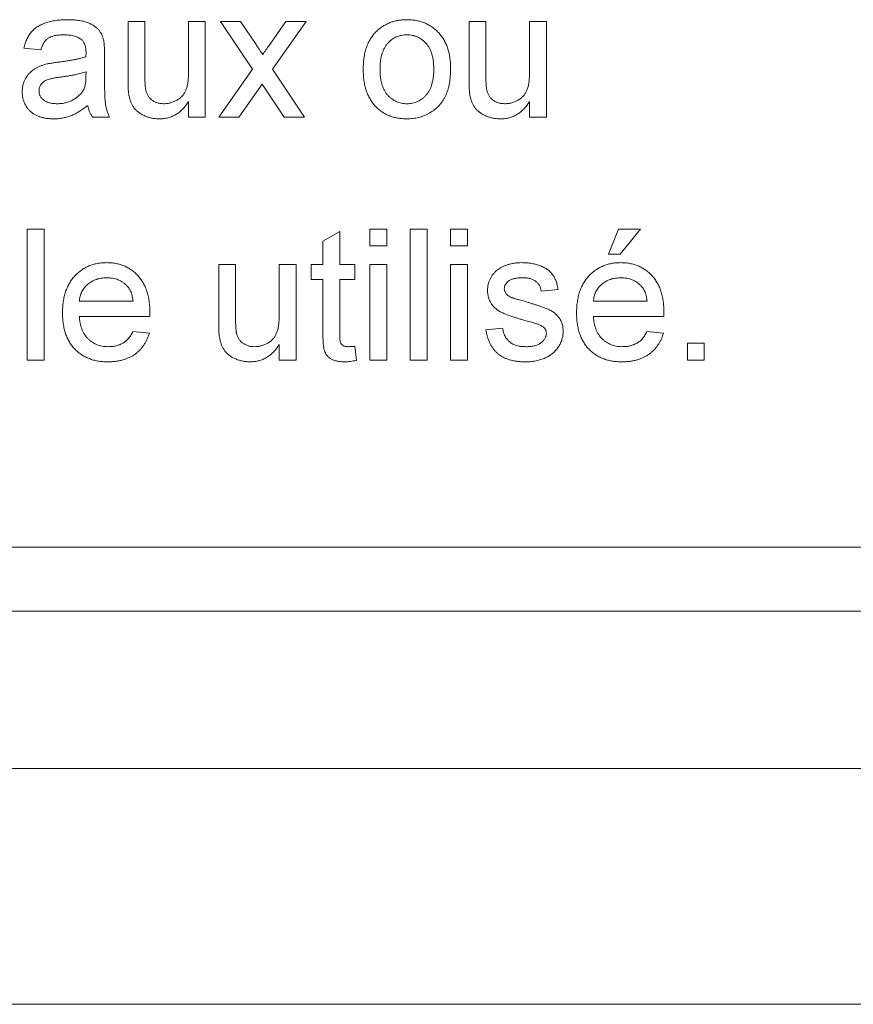
# Paper-space layout '_Back' of a CAD drawing. Units: millimetres. Extents: x -840 to 26, y -52 to 1931.
# Drawn here: x -399 to -379, y 455 to 479 of the extents above; entities that cross this region are included whole.
import ezdxf

# ---------------------------------------------------------------- set-up
doc = ezdxf.new("R2010")
doc.units = ezdxf.units.MM

psp = doc.layouts.new('_Back')

# ---------------------------------------------------------------- linework, layer by layer
at = {"color": 7, "linetype": 'Continuous', "lineweight": 15}
for p, q in [((-396.504, 477.163), (-396.504, 478.594)), ((-396.504, 478.594), (-396.097, 478.594)), ((-396.097, 478.594), (-396.097, 477.332)), ((-395.038, 477.375), (-395.038, 478.594)), ((-395.038, 478.594), (-394.631, 478.594)), ((-394.631, 478.594), (-394.631, 476.274)), ((-393.492, 477.434), (-394.265, 478.594)), ((-394.265, 478.594), (-393.777, 478.594)), ((-393.777, 478.594), (-393.401, 478.031)), ((-393.085, 478.013), (-392.677, 478.594)), ((-392.19, 478.594), (-393.004, 477.434)), ((-392.677, 478.594), (-392.19, 478.594)), ((-388.241, 477.163), (-388.241, 478.594)), ((-388.241, 478.594), (-387.834, 478.594)), ((-387.834, 478.594), (-387.834, 477.332)), ((-386.775, 478.594), (-386.368, 478.594)), ((-386.775, 477.375), (-386.775, 478.594)), ((-386.368, 478.594), (-386.368, 476.274)), ((-398.62, 477.902), (-399.027, 477.943)), ((-397.074, 477.778), (-397.074, 477.281)), ((-394.306, 476.274), (-393.492, 477.434)), ((-393.004, 477.434), (-392.23, 476.274)), ((-397.523, 477.254), (-397.521, 477.373)), ((-393.254, 477.077), (-393.818, 476.274)), ((-393.169, 476.951), (-393.254, 477.077)), ((-392.718, 476.274), (-393.169, 476.951)), ((-395.038, 476.274), (-395.038, 476.653)), ((-386.775, 476.274), (-386.775, 476.653)), ((-396.952, 476.274), (-397.359, 476.274)), ((-394.631, 476.274), (-395.038, 476.274)), ((-393.818, 476.274), (-394.306, 476.274)), ((-392.23, 476.274), (-392.718, 476.274)), ((-386.368, 476.274), (-386.775, 476.274)), ((-398.946, 470.389), (-398.946, 473.564)), ((-398.946, 473.564), (-398.539, 473.564)), ((-398.539, 473.564), (-398.539, 470.389)), ((-391.782, 473.274), (-391.375, 473.506)), ((-391.375, 473.506), (-391.375, 472.709)), ((-390.642, 473.157), (-390.642, 473.564)), ((-390.642, 473.564), (-390.235, 473.564)), ((-390.235, 473.564), (-390.235, 473.157)), ((-389.665, 470.389), (-389.665, 473.564)), ((-389.665, 473.564), (-389.258, 473.564)), ((-389.258, 473.564), (-389.258, 470.389)), ((-388.688, 473.157), (-388.688, 473.564)), ((-388.688, 473.564), (-388.281, 473.564)), ((-388.281, 473.564), (-388.281, 473.157)), ((-384.862, 472.954), (-384.618, 473.564)), ((-384.618, 473.564), (-384.089, 473.564)), ((-384.089, 473.564), (-384.577, 472.954)), ((-391.782, 472.709), (-391.782, 473.274)), ((-390.235, 473.157), (-390.642, 473.157)), ((-388.281, 473.157), (-388.688, 473.157)), ((-384.577, 472.954), (-384.862, 472.954)), ((-394.306, 471.279), (-394.306, 472.709)), ((-394.306, 472.709), (-393.899, 472.709)), ((-393.899, 472.709), (-393.899, 471.447)), ((-392.84, 471.491), (-392.84, 472.709)), ((-392.84, 472.709), (-392.433, 472.709)), ((-392.433, 472.709), (-392.433, 470.389)), ((-392.067, 472.343), (-392.067, 472.709)), ((-392.067, 472.709), (-391.782, 472.709)), ((-391.375, 472.709), (-391.009, 472.709)), ((-391.009, 472.709), (-391.009, 472.343)), ((-390.642, 470.389), (-390.642, 472.709)), ((-390.642, 472.709), (-390.235, 472.709)), ((-390.235, 472.709), (-390.235, 470.389)), ((-388.688, 470.389), (-388.688, 472.709)), ((-388.688, 472.709), (-388.281, 472.709)), ((-388.281, 472.709), (-388.281, 470.389)), ((-391.782, 472.343), (-392.067, 472.343)), ((-391.782, 471.041), (-391.782, 472.343)), ((-391.009, 472.343), (-391.375, 472.343)), ((-391.375, 472.343), (-391.375, 471.026)), ((-386.083, 472.099), (-386.49, 472.058)), ((-397.684, 471.814), (-396.382, 471.814)), ((-385.228, 471.814), (-383.926, 471.814)), ((-395.977, 471.447), (-397.684, 471.447)), ((-383.521, 471.447), (-385.228, 471.447)), ((-396.386, 471.081), (-395.987, 471.04)), ((-387.834, 471.122), (-387.427, 471.162)), ((-383.93, 471.081), (-383.532, 471.04)), ((-392.84, 470.389), (-392.84, 470.768)), ((-382.949, 470.796), (-382.542, 470.796)), ((-382.949, 470.389), (-382.949, 470.796)), ((-382.542, 470.796), (-382.542, 470.389)), ((-391.009, 470.725), (-390.968, 470.383)), ((-398.539, 470.389), (-398.946, 470.389)), ((-392.433, 470.389), (-392.84, 470.389)), ((-390.235, 470.389), (-390.642, 470.389)), ((-389.258, 470.389), (-389.665, 470.389)), ((-388.281, 470.389), (-388.688, 470.389)), ((-382.542, 470.389), (-382.949, 470.389)), ((-471.043, 465.861), (-371.983, 465.861)), ((-718.134, 464.312), (-1.829, 464.312)), ((-38.1, 460.502), (-681.863, 460.502)), ((-191.656, 454.787), (-699.605, 454.787))]:
    psp.add_line(p, q, dxfattribs=at)
for points, knots in [([(-399.027, 477.943), (-399.018, 477.981), (-399, 478.055), (-398.96, 478.157), (-398.912, 478.249), (-398.856, 478.33), (-398.787, 478.401), (-398.706, 478.463), (-398.611, 478.514), (-398.503, 478.558), (-398.385, 478.593), (-398.256, 478.617), (-398.119, 478.632), (-398.025, 478.634), (-397.976, 478.635)], [0, 0, 0, 0, 0.085104, 0.164331, 0.238077, 0.308278, 0.378099, 0.450841, 0.528541, 0.611943, 0.701454, 0.795479, 0.894775, 1, 1, 1, 1]), ([(-397.976, 478.635), (-397.929, 478.634), (-397.838, 478.632), (-397.709, 478.62), (-397.594, 478.599), (-397.494, 478.568), (-397.406, 478.531), (-397.33, 478.49), (-397.267, 478.444), (-397.215, 478.393), (-397.174, 478.335), (-397.14, 478.272), (-397.112, 478.202), (-397.1, 478.152), (-397.093, 478.126)], [0, 0, 0, 0, 0.127702, 0.243368, 0.347189, 0.441283, 0.526055, 0.60282, 0.672114, 0.735775, 0.797778, 0.861765, 0.928534, 1, 1, 1, 1]), ([(-390.456, 478.38), (-390.431, 478.4), (-390.382, 478.441), (-390.303, 478.492), (-390.22, 478.536), (-390.133, 478.573), (-390.042, 478.601), (-389.946, 478.62), (-389.847, 478.633), (-389.78, 478.634), (-389.745, 478.635)], [0, 0, 0, 0, 0.124302, 0.246336, 0.367599, 0.489098, 0.612371, 0.737766, 0.866431, 1, 1, 1, 1]), ([(-389.745, 478.635), (-389.707, 478.634), (-389.633, 478.631), (-389.524, 478.618), (-389.421, 478.592), (-389.322, 478.559), (-389.229, 478.515), (-389.141, 478.462), (-389.059, 478.398), (-388.982, 478.325), (-388.913, 478.244), (-388.853, 478.155), (-388.802, 478.058), (-388.76, 477.954), (-388.728, 477.842), (-388.705, 477.723), (-388.691, 477.597), (-388.689, 477.511), (-388.688, 477.466)], [0, 0, 0, 0, 0.064148, 0.125517, 0.185171, 0.243479, 0.301291, 0.358638, 0.417072, 0.476329, 0.536519, 0.596593, 0.65777, 0.720728, 0.785986, 0.853812, 0.925134, 1, 1, 1, 1]), ([(-398.049, 478.268), (-398.07, 478.268), (-398.111, 478.268), (-398.17, 478.264), (-398.225, 478.258), (-398.276, 478.249), (-398.322, 478.237), (-398.364, 478.224), (-398.402, 478.208), (-398.447, 478.182), (-398.498, 478.14), (-398.547, 478.074), (-398.591, 477.994), (-398.61, 477.934), (-398.62, 477.902)], [0, 0, 0, 0, 0.085183, 0.163702, 0.238284, 0.306613, 0.370646, 0.428821, 0.484512, 0.53564, 0.637269, 0.745279, 0.865314, 1, 1, 1, 1]), ([(-397.626, 478.146), (-397.639, 478.155), (-397.664, 478.176), (-397.707, 478.2), (-397.753, 478.222), (-397.804, 478.239), (-397.859, 478.252), (-397.919, 478.261), (-397.983, 478.267), (-398.027, 478.268), (-398.049, 478.268)], [0, 0, 0, 0, 0.10497, 0.21464, 0.328561, 0.446665, 0.573274, 0.706537, 0.848573, 1, 1, 1, 1]), ([(-397.521, 477.834), (-397.522, 477.852), (-397.523, 477.886), (-397.527, 477.935), (-397.535, 477.981), (-397.546, 478.022), (-397.561, 478.059), (-397.58, 478.092), (-397.601, 478.121), (-397.618, 478.138), (-397.626, 478.146)], [0, 0, 0, 0, 0.1576937, 0.3027499, 0.4381682, 0.5647048, 0.6817627, 0.7918314, 0.8965244, 1, 1, 1, 1]), ([(-390.805, 477.434), (-390.804, 477.485), (-390.802, 477.585), (-390.786, 477.73), (-390.759, 477.864), (-390.721, 477.988), (-390.672, 478.102), (-390.611, 478.206), (-390.54, 478.3), (-390.484, 478.353), (-390.456, 478.38)], [0, 0, 0, 0, 0.148743, 0.287828, 0.419547, 0.543761, 0.661832, 0.776707, 0.888407, 1, 1, 1, 1]), ([(-389.745, 478.268), (-389.768, 478.268), (-389.814, 478.266), (-389.88, 478.257), (-389.943, 478.24), (-390.004, 478.218), (-390.061, 478.188), (-390.116, 478.153), (-390.166, 478.11), (-390.214, 478.061), (-390.258, 478.006), (-390.295, 477.944), (-390.327, 477.875), (-390.353, 477.8), (-390.373, 477.718), (-390.388, 477.629), (-390.396, 477.534), (-390.397, 477.469), (-390.398, 477.435)], [0, 0, 0, 0, 0.05756, 0.113503, 0.167997, 0.221399, 0.275211, 0.329403, 0.384959, 0.441806, 0.500594, 0.561039, 0.623918, 0.690425, 0.760669, 0.835679, 0.915307, 1, 1, 1, 1]), ([(-389.095, 477.447), (-389.096, 477.48), (-389.098, 477.543), (-389.105, 477.636), (-389.12, 477.722), (-389.14, 477.802), (-389.167, 477.875), (-389.199, 477.943), (-389.237, 478.005), (-389.281, 478.06), (-389.329, 478.109), (-389.38, 478.152), (-389.434, 478.187), (-389.491, 478.217), (-389.55, 478.24), (-389.613, 478.257), (-389.678, 478.266), (-389.723, 478.268), (-389.745, 478.268)], [0, 0, 0, 0, 0.083119, 0.161653, 0.235528, 0.305134, 0.371179, 0.434403, 0.495472, 0.555373, 0.613359, 0.66965, 0.72456, 0.778126, 0.832426, 0.8866, 0.942216, 1, 1, 1, 1]), ([(-397.093, 478.126), (-397.09, 478.106), (-397.083, 478.061), (-397.078, 477.983), (-397.074, 477.887), (-397.074, 477.816), (-397.074, 477.778)], [0, 0, 0, 0, 0.171461, 0.394486, 0.669995, 1, 1, 1, 1]), ([(-393.401, 478.031), (-393.385, 478.007), (-393.356, 477.962), (-393.312, 477.899), (-393.275, 477.842), (-393.252, 477.807), (-393.241, 477.791)], [0, 0, 0, 0, 0.299078, 0.565752, 0.798167, 1, 1, 1, 1]), ([(-393.241, 477.791), (-393.215, 477.828), (-393.163, 477.902), (-393.111, 477.976), (-393.085, 478.013)], [0, 0, 0, 0, 0.501633, 1, 1, 1, 1]), ([(-398.194, 477.606), (-398.158, 477.61), (-398.087, 477.62), (-397.984, 477.634), (-397.889, 477.65), (-397.801, 477.667), (-397.721, 477.683), (-397.648, 477.701), (-397.583, 477.719), (-397.543, 477.733), (-397.523, 477.739)], [0, 0, 0, 0, 0.161961, 0.31289, 0.454014, 0.584335, 0.703729, 0.812669, 0.911079, 1, 1, 1, 1]), ([(-397.523, 477.739), (-397.523, 477.75), (-397.523, 477.771), (-397.522, 477.798), (-397.521, 477.818), (-397.521, 477.829), (-397.521, 477.834)], [0, 0, 0, 0, 0.35568, 0.644278, 0.859095, 1, 1, 1, 1]), ([(-399.068, 476.889), (-399.067, 476.916), (-399.066, 476.971), (-399.051, 477.05), (-399.029, 477.126), (-398.996, 477.197), (-398.956, 477.263), (-398.91, 477.322), (-398.858, 477.376), (-398.8, 477.421), (-398.738, 477.46), (-398.672, 477.495), (-398.602, 477.524), (-398.553, 477.539), (-398.529, 477.547)], [0, 0, 0, 0, 0.090097, 0.177251, 0.262629, 0.347796, 0.431944, 0.513339, 0.593599, 0.672931, 0.753185, 0.833668, 0.916182, 1, 1, 1, 1]), ([(-398.529, 477.547), (-398.508, 477.552), (-398.462, 477.564), (-398.385, 477.578), (-398.295, 477.593), (-398.229, 477.601), (-398.194, 477.606)], [0, 0, 0, 0, 0.188812, 0.4193, 0.688495, 1, 1, 1, 1]), ([(-389.745, 476.233), (-389.784, 476.234), (-389.86, 476.236), (-389.97, 476.25), (-390.075, 476.274), (-390.174, 476.309), (-390.268, 476.352), (-390.356, 476.405), (-390.438, 476.468), (-390.514, 476.541), (-390.583, 476.622), (-390.642, 476.714), (-390.693, 476.813), (-390.734, 476.921), (-390.766, 477.037), (-390.789, 477.162), (-390.803, 477.295), (-390.804, 477.387), (-390.805, 477.434)], [0, 0, 0, 0, 0.0639176, 0.1251047, 0.1841696, 0.2417583, 0.2985852, 0.3547858, 0.4118387, 0.4696577, 0.5284176, 0.5879734, 0.6490124, 0.7125417, 0.7787636, 0.8483368, 0.9220711, 1, 1, 1, 1]), ([(-390.398, 477.435), (-390.397, 477.401), (-390.396, 477.335), (-390.388, 477.24), (-390.373, 477.152), (-390.353, 477.07), (-390.327, 476.994), (-390.295, 476.925), (-390.258, 476.862), (-390.214, 476.807), (-390.167, 476.758), (-390.115, 476.716), (-390.061, 476.68), (-390.004, 476.651), (-389.943, 476.627), (-389.88, 476.611), (-389.814, 476.601), (-389.768, 476.6), (-389.745, 476.599)], [0, 0, 0, 0, 0.085081, 0.164574, 0.239456, 0.309581, 0.375975, 0.43923, 0.500027, 0.558716, 0.615846, 0.670968, 0.725068, 0.778789, 0.832288, 0.88669, 0.942537, 1, 1, 1, 1]), ([(-388.688, 477.466), (-388.689, 477.43), (-388.689, 477.36), (-388.696, 477.258), (-388.706, 477.162), (-388.72, 477.072), (-388.738, 476.987), (-388.761, 476.909), (-388.788, 476.836), (-388.818, 476.769), (-388.853, 476.707), (-388.891, 476.648), (-388.933, 476.593), (-388.979, 476.542), (-389.029, 476.494), (-389.082, 476.45), (-389.139, 476.41), (-389.22, 476.361), (-389.326, 476.309), (-389.461, 476.265), (-389.601, 476.238), (-389.697, 476.235), (-389.745, 476.233)], [0, 0, 0, 0, 0.058703, 0.114053, 0.166479, 0.216091, 0.262752, 0.307001, 0.348947, 0.388808, 0.427138, 0.46506, 0.502488, 0.539648, 0.577008, 0.614274, 0.652403, 0.690833, 0.767888, 0.844207, 0.921132, 1, 1, 1, 1]), ([(-389.745, 476.599), (-389.723, 476.6), (-389.678, 476.601), (-389.612, 476.612), (-389.549, 476.627), (-389.489, 476.65), (-389.433, 476.681), (-389.378, 476.716), (-389.328, 476.759), (-389.28, 476.808), (-389.236, 476.865), (-389.198, 476.927), (-389.166, 476.997), (-389.14, 477.074), (-389.12, 477.158), (-389.105, 477.248), (-389.097, 477.345), (-389.096, 477.413), (-389.095, 477.447)], [0, 0, 0, 0, 0.056533, 0.111546, 0.164924, 0.218049, 0.271168, 0.32445, 0.379524, 0.436254, 0.494948, 0.555594, 0.618885, 0.686313, 0.756971, 0.832892, 0.913932, 1, 1, 1, 1]), ([(-398.134, 477.246), (-398.17, 477.241), (-398.236, 477.233), (-398.326, 477.216), (-398.4, 477.199), (-398.459, 477.182), (-398.506, 477.161), (-398.546, 477.135), (-398.581, 477.106), (-398.61, 477.071), (-398.633, 477.035), (-398.649, 476.995), (-398.66, 476.954), (-398.661, 476.926), (-398.661, 476.912)], [0, 0, 0, 0, 0.157185, 0.29012, 0.398897, 0.484813, 0.556527, 0.62447, 0.689792, 0.753816, 0.816677, 0.877383, 0.938132, 1, 1, 1, 1]), ([(-397.521, 477.373), (-397.539, 477.366), (-397.577, 477.353), (-397.638, 477.337), (-397.705, 477.319), (-397.779, 477.304), (-397.858, 477.287), (-397.945, 477.273), (-398.037, 477.259), (-398.101, 477.251), (-398.134, 477.246)], [0, 0, 0, 0, 0.091169, 0.192402, 0.302457, 0.421923, 0.552321, 0.691338, 0.841219, 1, 1, 1, 1]), ([(-397.584, 476.933), (-397.574, 476.953), (-397.553, 476.996), (-397.537, 477.071), (-397.525, 477.159), (-397.524, 477.221), (-397.523, 477.254)], [0, 0, 0, 0, 0.201655, 0.433631, 0.697639, 1, 1, 1, 1]), ([(-397.074, 477.281), (-397.073, 477.24), (-397.073, 477.16), (-397.073, 477.047), (-397.071, 476.945), (-397.067, 476.853), (-397.064, 476.773), (-397.061, 476.703), (-397.056, 476.645), (-397.048, 476.582), (-397.035, 476.511), (-397.013, 476.43), (-396.987, 476.351), (-396.963, 476.299), (-396.952, 476.274)], [0, 0, 0, 0, 0.121729, 0.23228, 0.332288, 0.421154, 0.500089, 0.567887, 0.625241, 0.671538, 0.75364, 0.835292, 0.91739, 1, 1, 1, 1]), ([(-396.097, 477.332), (-396.096, 477.308), (-396.096, 477.262), (-396.096, 477.195), (-396.094, 477.135), (-396.091, 477.081), (-396.089, 477.033), (-396.083, 476.992), (-396.08, 476.956), (-396.075, 476.935), (-396.073, 476.925)], [0, 0, 0, 0, 0.177577, 0.3395783, 0.4876271, 0.6186166, 0.7372526, 0.8390841, 0.9269904, 1, 1, 1, 1]), ([(-395.634, 476.599), (-395.606, 476.601), (-395.55, 476.603), (-395.468, 476.62), (-395.388, 476.648), (-395.312, 476.687), (-395.243, 476.735), (-395.183, 476.791), (-395.136, 476.858), (-395.104, 476.918), (-395.085, 476.972), (-395.073, 477.017), (-395.062, 477.066), (-395.053, 477.12), (-395.047, 477.178), (-395.042, 477.24), (-395.039, 477.306), (-395.039, 477.352), (-395.038, 477.375)], [0, 0, 0, 0, 0.075371, 0.150336, 0.22529, 0.301976, 0.377673, 0.451003, 0.522791, 0.595655, 0.634396, 0.675869, 0.72079, 0.769302, 0.821454, 0.877467, 0.936757, 1, 1, 1, 1]), ([(-387.834, 477.332), (-387.833, 477.308), (-387.833, 477.262), (-387.833, 477.195), (-387.831, 477.135), (-387.828, 477.081), (-387.825, 477.033), (-387.82, 476.992), (-387.817, 476.956), (-387.812, 476.935), (-387.81, 476.925)], [0, 0, 0, 0, 0.177577, 0.339578, 0.487627, 0.618617, 0.737253, 0.839084, 0.92699, 1, 1, 1, 1]), ([(-387.371, 476.599), (-387.343, 476.601), (-387.287, 476.603), (-387.205, 476.62), (-387.125, 476.648), (-387.049, 476.687), (-386.98, 476.735), (-386.92, 476.791), (-386.873, 476.858), (-386.841, 476.918), (-386.822, 476.972), (-386.809, 477.017), (-386.799, 477.066), (-386.79, 477.12), (-386.784, 477.178), (-386.778, 477.24), (-386.776, 477.306), (-386.776, 477.352), (-386.775, 477.375)], [0, 0, 0, 0, 0.075371, 0.150336, 0.22529, 0.301976, 0.377673, 0.451003, 0.522791, 0.595655, 0.634396, 0.675869, 0.72079, 0.769302, 0.821454, 0.877467, 0.936757, 1, 1, 1, 1]), ([(-396.481, 476.798), (-396.485, 476.82), (-396.493, 476.87), (-396.499, 476.953), (-396.503, 477.053), (-396.504, 477.125), (-396.504, 477.163)], [0, 0, 0, 0, 0.182726, 0.409284, 0.682193, 1, 1, 1, 1]), ([(-388.218, 476.798), (-388.221, 476.82), (-388.23, 476.87), (-388.236, 476.953), (-388.24, 477.053), (-388.241, 477.125), (-388.241, 477.163)], [0, 0, 0, 0, 0.182726, 0.409284, 0.682193, 1, 1, 1, 1]), ([(-398.309, 476.233), (-398.338, 476.234), (-398.396, 476.235), (-398.48, 476.243), (-398.558, 476.258), (-398.632, 476.278), (-398.7, 476.303), (-398.763, 476.335), (-398.821, 476.373), (-398.872, 476.416), (-398.918, 476.464), (-398.958, 476.515), (-398.992, 476.57), (-399.02, 476.627), (-399.042, 476.688), (-399.057, 476.752), (-399.066, 476.82), (-399.068, 476.865), (-399.068, 476.889)], [0, 0, 0, 0, 0.078668, 0.152594, 0.222863, 0.289895, 0.354043, 0.415825, 0.476257, 0.535647, 0.59403, 0.651213, 0.707464, 0.763721, 0.820383, 0.878679, 0.938165, 1, 1, 1, 1]), ([(-398.661, 476.912), (-398.66, 476.89), (-398.658, 476.848), (-398.634, 476.787), (-398.598, 476.733), (-398.548, 476.685), (-398.483, 476.646), (-398.405, 476.618), (-398.315, 476.602), (-398.25, 476.6), (-398.216, 476.599)], [0, 0, 0, 0, 0.1061585, 0.2086435, 0.3126828, 0.425749, 0.5481445, 0.6816951, 0.8315092, 1, 1, 1, 1]), ([(-398.216, 476.599), (-398.181, 476.6), (-398.112, 476.602), (-398.012, 476.622), (-397.918, 476.651), (-397.831, 476.693), (-397.753, 476.744), (-397.685, 476.8), (-397.627, 476.863), (-397.598, 476.909), (-397.584, 476.933)], [0, 0, 0, 0, 0.1405534, 0.2755162, 0.406786, 0.536132, 0.6616487, 0.7793756, 0.8907749, 1, 1, 1, 1]), ([(-395.744, 476.233), (-395.776, 476.234), (-395.84, 476.236), (-395.934, 476.251), (-396.025, 476.275), (-396.111, 476.309), (-396.19, 476.35), (-396.259, 476.397), (-396.318, 476.449), (-396.366, 476.507), (-396.404, 476.571), (-396.437, 476.641), (-396.463, 476.717), (-396.475, 476.771), (-396.481, 476.798)], [0, 0, 0, 0, 0.095117, 0.188095, 0.279953, 0.371975, 0.460018, 0.54183, 0.61796, 0.69029, 0.76263, 0.837832, 0.916485, 1, 1, 1, 1]), ([(-396.073, 476.925), (-396.066, 476.901), (-396.053, 476.853), (-396.019, 476.789), (-395.976, 476.732), (-395.923, 476.684), (-395.86, 476.646), (-395.791, 476.619), (-395.715, 476.603), (-395.662, 476.6), (-395.634, 476.599)], [0, 0, 0, 0, 0.127046, 0.247789, 0.366272, 0.486108, 0.607732, 0.73226, 0.861473, 1, 1, 1, 1]), ([(-387.481, 476.233), (-387.513, 476.234), (-387.577, 476.236), (-387.671, 476.251), (-387.762, 476.275), (-387.848, 476.309), (-387.927, 476.35), (-387.996, 476.397), (-388.055, 476.449), (-388.103, 476.507), (-388.141, 476.571), (-388.174, 476.641), (-388.2, 476.717), (-388.212, 476.771), (-388.218, 476.798)], [0, 0, 0, 0, 0.095117, 0.188095, 0.279953, 0.371975, 0.460018, 0.54183, 0.61796, 0.69029, 0.76263, 0.837832, 0.916485, 1, 1, 1, 1]), ([(-387.81, 476.925), (-387.803, 476.901), (-387.79, 476.853), (-387.756, 476.789), (-387.713, 476.732), (-387.66, 476.684), (-387.597, 476.646), (-387.528, 476.619), (-387.452, 476.603), (-387.399, 476.6), (-387.371, 476.599)], [0, 0, 0, 0, 0.127046, 0.247789, 0.366272, 0.486108, 0.607732, 0.73226, 0.861473, 1, 1, 1, 1]), ([(-397.481, 476.559), (-397.516, 476.531), (-397.585, 476.477), (-397.69, 476.407), (-397.792, 476.349), (-397.892, 476.305), (-397.992, 476.273), (-398.094, 476.25), (-398.2, 476.235), (-398.272, 476.234), (-398.309, 476.233)], [0, 0, 0, 0, 0.149631, 0.288282, 0.415682, 0.534026, 0.647897, 0.762563, 0.879642, 1, 1, 1, 1]), ([(-397.359, 476.274), (-397.374, 476.295), (-397.404, 476.336), (-397.437, 476.406), (-397.465, 476.48), (-397.475, 476.532), (-397.481, 476.559)], [0, 0, 0, 0, 0.245708, 0.491046, 0.741711, 1, 1, 1, 1]), ([(-395.038, 476.653), (-395.06, 476.619), (-395.103, 476.555), (-395.177, 476.469), (-395.257, 476.396), (-395.342, 476.336), (-395.435, 476.29), (-395.532, 476.257), (-395.636, 476.236), (-395.707, 476.234), (-395.744, 476.233)], [0, 0, 0, 0, 0.139155, 0.269619, 0.394116, 0.514627, 0.632916, 0.752307, 0.873444, 1, 1, 1, 1]), ([(-386.775, 476.653), (-386.797, 476.619), (-386.84, 476.555), (-386.914, 476.469), (-386.994, 476.396), (-387.079, 476.336), (-387.172, 476.29), (-387.269, 476.257), (-387.373, 476.236), (-387.444, 476.234), (-387.481, 476.233)], [0, 0, 0, 0, 0.139155, 0.269619, 0.394116, 0.514627, 0.632916, 0.752307, 0.873444, 1, 1, 1, 1]), ([(-398.091, 471.529), (-398.091, 471.577), (-398.089, 471.668), (-398.075, 471.801), (-398.051, 471.926), (-398.019, 472.044), (-397.977, 472.153), (-397.925, 472.253), (-397.865, 472.347), (-397.795, 472.43), (-397.717, 472.505), (-397.634, 472.572), (-397.545, 472.626), (-397.451, 472.672), (-397.351, 472.707), (-397.245, 472.732), (-397.134, 472.747), (-397.058, 472.749), (-397.019, 472.75)], [0, 0, 0, 0, 0.0770192, 0.1495479, 0.2187135, 0.2849231, 0.3481593, 0.4097277, 0.4698385, 0.529421, 0.5882765, 0.6457897, 0.702469, 0.7593896, 0.8167479, 0.8756208, 0.9364821, 1, 1, 1, 1]), ([(-397.019, 472.75), (-396.981, 472.749), (-396.908, 472.747), (-396.8, 472.732), (-396.697, 472.708), (-396.6, 472.674), (-396.508, 472.629), (-396.422, 472.575), (-396.34, 472.51), (-396.265, 472.437), (-396.196, 472.354), (-396.137, 472.263), (-396.086, 472.164), (-396.045, 472.057), (-396.014, 471.942), (-395.991, 471.819), (-395.977, 471.688), (-395.975, 471.598), (-395.975, 471.552)], [0, 0, 0, 0, 0.062833, 0.122965, 0.181629, 0.238832, 0.295294, 0.352167, 0.409491, 0.468424, 0.528358, 0.588554, 0.650248, 0.713671, 0.780262, 0.849536, 0.922652, 1, 1, 1, 1]), ([(-387.538, 472.587), (-387.522, 472.598), (-387.489, 472.622), (-387.432, 472.652), (-387.367, 472.679), (-387.296, 472.703), (-387.219, 472.725), (-387.138, 472.739), (-387.055, 472.748), (-386.999, 472.749), (-386.97, 472.75)], [0, 0, 0, 0, 0.097025, 0.203288, 0.319657, 0.447383, 0.581361, 0.718182, 0.85679, 1, 1, 1, 1]), ([(-386.97, 472.75), (-386.927, 472.749), (-386.844, 472.747), (-386.724, 472.733), (-386.612, 472.708), (-386.509, 472.674), (-386.416, 472.631), (-386.335, 472.582), (-386.267, 472.524), (-386.211, 472.459), (-386.167, 472.384), (-386.131, 472.299), (-386.102, 472.203), (-386.09, 472.134), (-386.083, 472.099)], [0, 0, 0, 0, 0.10445, 0.202794, 0.29589, 0.38505, 0.46846, 0.545405, 0.617212, 0.685359, 0.754551, 0.829684, 0.910999, 1, 1, 1, 1]), ([(-385.635, 471.529), (-385.635, 471.577), (-385.633, 471.668), (-385.619, 471.801), (-385.596, 471.926), (-385.564, 472.044), (-385.521, 472.153), (-385.47, 472.253), (-385.409, 472.347), (-385.339, 472.43), (-385.261, 472.505), (-385.179, 472.572), (-385.089, 472.626), (-384.995, 472.672), (-384.895, 472.707), (-384.789, 472.732), (-384.678, 472.747), (-384.602, 472.749), (-384.563, 472.75)], [0, 0, 0, 0, 0.0770192, 0.1495479, 0.2187135, 0.2849231, 0.3481593, 0.4097277, 0.4698385, 0.529421, 0.5882765, 0.6457897, 0.702469, 0.7593896, 0.8167479, 0.8756208, 0.9364821, 1, 1, 1, 1]), ([(-384.563, 472.75), (-384.526, 472.749), (-384.452, 472.747), (-384.344, 472.732), (-384.242, 472.708), (-384.144, 472.674), (-384.053, 472.629), (-383.966, 472.575), (-383.885, 472.51), (-383.809, 472.437), (-383.74, 472.354), (-383.681, 472.263), (-383.63, 472.164), (-383.59, 472.057), (-383.558, 471.942), (-383.535, 471.819), (-383.521, 471.688), (-383.52, 471.598), (-383.519, 471.552)], [0, 0, 0, 0, 0.062833, 0.122965, 0.181629, 0.238832, 0.295294, 0.352167, 0.409491, 0.468424, 0.528358, 0.588554, 0.650248, 0.713671, 0.780262, 0.849536, 0.922652, 1, 1, 1, 1]), ([(-387.793, 472.077), (-387.792, 472.103), (-387.79, 472.153), (-387.777, 472.227), (-387.756, 472.299), (-387.726, 472.366), (-387.689, 472.431), (-387.644, 472.489), (-387.595, 472.542), (-387.557, 472.572), (-387.538, 472.587)], [0, 0, 0, 0, 0.129253, 0.255825, 0.380344, 0.506009, 0.631784, 0.754583, 0.877056, 1, 1, 1, 1]), ([(-397.021, 472.384), (-397.043, 472.383), (-397.087, 472.382), (-397.151, 472.375), (-397.213, 472.363), (-397.271, 472.346), (-397.328, 472.324), (-397.381, 472.297), (-397.432, 472.265), (-397.479, 472.229), (-397.523, 472.189), (-397.562, 472.145), (-397.595, 472.098), (-397.624, 472.048), (-397.647, 471.994), (-397.665, 471.937), (-397.678, 471.876), (-397.682, 471.835), (-397.684, 471.814)], [0, 0, 0, 0, 0.068919, 0.134905, 0.199736, 0.262624, 0.324501, 0.385514, 0.447391, 0.509178, 0.570905, 0.630822, 0.690144, 0.749777, 0.809719, 0.870915, 0.934591, 1, 1, 1, 1]), ([(-396.531, 472.189), (-396.547, 472.205), (-396.579, 472.235), (-396.631, 472.275), (-396.688, 472.308), (-396.748, 472.337), (-396.811, 472.357), (-396.878, 472.373), (-396.948, 472.382), (-396.996, 472.383), (-397.021, 472.384)], [0, 0, 0, 0, 0.123686, 0.244301, 0.364229, 0.486002, 0.608441, 0.73367, 0.863772, 1, 1, 1, 1]), ([(-396.382, 471.814), (-396.384, 471.834), (-396.389, 471.873), (-396.4, 471.93), (-396.414, 471.984), (-396.431, 472.033), (-396.451, 472.078), (-396.475, 472.119), (-396.501, 472.156), (-396.521, 472.178), (-396.531, 472.189)], [0, 0, 0, 0, 0.1481645, 0.2896941, 0.4223767, 0.5484619, 0.6673941, 0.7829662, 0.8927208, 1, 1, 1, 1]), ([(-386.94, 472.384), (-386.959, 472.383), (-386.996, 472.383), (-387.05, 472.379), (-387.1, 472.373), (-387.145, 472.365), (-387.186, 472.353), (-387.223, 472.34), (-387.255, 472.324), (-387.291, 472.3), (-387.328, 472.265), (-387.362, 472.22), (-387.382, 472.17), (-387.385, 472.136), (-387.386, 472.118)], [0, 0, 0, 0, 0.100169, 0.192847, 0.279388, 0.358822, 0.431987, 0.498837, 0.561835, 0.619828, 0.724953, 0.820265, 0.910183, 1, 1, 1, 1]), ([(-386.49, 472.058), (-386.495, 472.082), (-386.505, 472.13), (-386.533, 472.195), (-386.573, 472.252), (-386.625, 472.3), (-386.687, 472.338), (-386.762, 472.365), (-386.847, 472.382), (-386.908, 472.383), (-386.94, 472.384)], [0, 0, 0, 0, 0.1214437, 0.2356459, 0.3463894, 0.4585983, 0.5768318, 0.7027713, 0.8432512, 1, 1, 1, 1]), ([(-384.565, 472.384), (-384.587, 472.383), (-384.631, 472.382), (-384.695, 472.375), (-384.757, 472.363), (-384.816, 472.346), (-384.872, 472.324), (-384.925, 472.297), (-384.976, 472.265), (-385.024, 472.229), (-385.067, 472.189), (-385.107, 472.145), (-385.139, 472.098), (-385.169, 472.048), (-385.191, 471.994), (-385.209, 471.937), (-385.222, 471.876), (-385.226, 471.835), (-385.228, 471.814)], [0, 0, 0, 0, 0.068919, 0.134905, 0.199736, 0.262624, 0.324501, 0.385514, 0.447391, 0.509178, 0.570905, 0.630822, 0.690144, 0.749777, 0.809719, 0.870915, 0.934591, 1, 1, 1, 1]), ([(-384.075, 472.189), (-384.091, 472.205), (-384.123, 472.235), (-384.176, 472.275), (-384.232, 472.308), (-384.292, 472.337), (-384.355, 472.357), (-384.422, 472.373), (-384.492, 472.382), (-384.54, 472.383), (-384.565, 472.384)], [0, 0, 0, 0, 0.123686, 0.244301, 0.364229, 0.486002, 0.608441, 0.73367, 0.863772, 1, 1, 1, 1]), ([(-383.926, 471.814), (-383.928, 471.834), (-383.933, 471.873), (-383.944, 471.93), (-383.958, 471.984), (-383.975, 472.033), (-383.996, 472.078), (-384.019, 472.119), (-384.045, 472.156), (-384.065, 472.178), (-384.075, 472.189)], [0, 0, 0, 0, 0.1481645, 0.2896941, 0.4223767, 0.5484619, 0.6673941, 0.7829662, 0.8927208, 1, 1, 1, 1]), ([(-386.89, 471.351), (-386.921, 471.36), (-386.98, 471.378), (-387.066, 471.404), (-387.146, 471.429), (-387.218, 471.453), (-387.284, 471.476), (-387.344, 471.498), (-387.397, 471.52), (-387.458, 471.546), (-387.525, 471.583), (-387.596, 471.635), (-387.656, 471.695), (-387.706, 471.762), (-387.745, 471.835), (-387.772, 471.913), (-387.79, 471.994), (-387.792, 472.049), (-387.793, 472.077)], [0, 0, 0, 0, 0.076628, 0.147662, 0.213108, 0.274086, 0.329662, 0.379691, 0.424849, 0.464978, 0.537305, 0.606082, 0.673011, 0.738866, 0.803961, 0.868614, 0.933388, 1, 1, 1, 1]), ([(-387.386, 472.118), (-387.385, 472.107), (-387.385, 472.085), (-387.376, 472.054), (-387.362, 472.024), (-387.35, 472.006), (-387.343, 471.997)], [0, 0, 0, 0, 0.253034, 0.498993, 0.744328, 1, 1, 1, 1]), ([(-387.343, 471.997), (-387.335, 471.988), (-387.319, 471.969), (-387.288, 471.945), (-387.251, 471.922), (-387.223, 471.91), (-387.209, 471.904)], [0, 0, 0, 0, 0.2183248, 0.4543104, 0.7154333, 1, 1, 1, 1]), ([(-387.209, 471.904), (-387.204, 471.902), (-387.191, 471.898), (-387.168, 471.891), (-387.139, 471.882), (-387.104, 471.872), (-387.062, 471.86), (-387.014, 471.846), (-386.96, 471.831), (-386.921, 471.821), (-386.901, 471.815)], [0, 0, 0, 0, 0.0546, 0.127407, 0.222827, 0.336499, 0.472794, 0.627354, 0.804541, 1, 1, 1, 1]), ([(-386.901, 471.815), (-386.871, 471.806), (-386.814, 471.788), (-386.73, 471.762), (-386.652, 471.738), (-386.58, 471.714), (-386.514, 471.692), (-386.454, 471.671), (-386.4, 471.651), (-386.336, 471.627), (-386.264, 471.595), (-386.187, 471.546), (-386.12, 471.49), (-386.063, 471.425), (-386.017, 471.353), (-385.985, 471.271), (-385.964, 471.181), (-385.962, 471.119), (-385.961, 471.086)], [0, 0, 0, 0, 0.07225, 0.139527, 0.202771, 0.261048, 0.314366, 0.363657, 0.408002, 0.447871, 0.520682, 0.590301, 0.657073, 0.723052, 0.788462, 0.855539, 0.92534, 1, 1, 1, 1]), ([(-396.997, 470.348), (-397.038, 470.349), (-397.118, 470.351), (-397.235, 470.366), (-397.345, 470.39), (-397.449, 470.424), (-397.546, 470.468), (-397.636, 470.522), (-397.721, 470.585), (-397.798, 470.658), (-397.867, 470.739), (-397.927, 470.829), (-397.979, 470.927), (-398.02, 471.032), (-398.052, 471.146), (-398.075, 471.267), (-398.089, 471.396), (-398.091, 471.484), (-398.091, 471.529)], [0, 0, 0, 0, 0.067351, 0.131314, 0.193071, 0.252502, 0.310705, 0.36793, 0.425461, 0.483425, 0.542044, 0.60113, 0.66102, 0.722853, 0.787414, 0.854497, 0.925345, 1, 1, 1, 1]), ([(-395.975, 471.552), (-395.975, 471.537), (-395.975, 471.503), (-395.976, 471.468), (-395.977, 471.447)], [0, 0, 0, 0, 0.414608, 1, 1, 1, 1]), ([(-393.436, 470.715), (-393.408, 470.716), (-393.352, 470.718), (-393.27, 470.735), (-393.19, 470.764), (-393.114, 470.802), (-393.045, 470.85), (-392.985, 470.907), (-392.938, 470.973), (-392.906, 471.034), (-392.887, 471.088), (-392.874, 471.132), (-392.864, 471.182), (-392.855, 471.235), (-392.849, 471.293), (-392.843, 471.355), (-392.841, 471.422), (-392.841, 471.467), (-392.84, 471.491)], [0, 0, 0, 0, 0.075371, 0.150336, 0.22529, 0.301976, 0.377673, 0.451003, 0.522791, 0.595655, 0.634396, 0.675869, 0.72079, 0.769302, 0.821454, 0.877467, 0.936757, 1, 1, 1, 1]), ([(-384.542, 470.348), (-384.583, 470.349), (-384.662, 470.351), (-384.779, 470.366), (-384.889, 470.39), (-384.993, 470.424), (-385.09, 470.468), (-385.181, 470.522), (-385.265, 470.585), (-385.342, 470.658), (-385.412, 470.739), (-385.471, 470.829), (-385.523, 470.927), (-385.564, 471.032), (-385.596, 471.146), (-385.619, 471.267), (-385.633, 471.396), (-385.635, 471.484), (-385.635, 471.529)], [0, 0, 0, 0, 0.067351, 0.131314, 0.193071, 0.252502, 0.310705, 0.36793, 0.425461, 0.483425, 0.542044, 0.60113, 0.66102, 0.722853, 0.787414, 0.854497, 0.925345, 1, 1, 1, 1]), ([(-383.519, 471.552), (-383.519, 471.537), (-383.519, 471.503), (-383.52, 471.468), (-383.521, 471.447)], [0, 0, 0, 0, 0.4146077, 1, 1, 1, 1]), ([(-397.684, 471.447), (-397.682, 471.419), (-397.677, 471.363), (-397.664, 471.281), (-397.646, 471.205), (-397.621, 471.134), (-397.592, 471.068), (-397.557, 471.008), (-397.517, 470.953), (-397.471, 470.903), (-397.422, 470.859), (-397.369, 470.82), (-397.313, 470.788), (-397.255, 470.761), (-397.193, 470.74), (-397.128, 470.726), (-397.061, 470.717), (-397.015, 470.715), (-396.991, 470.715)], [0, 0, 0, 0, 0.076546, 0.149754, 0.218882, 0.285099, 0.348766, 0.410233, 0.470857, 0.530387, 0.589538, 0.646884, 0.704289, 0.761368, 0.81848, 0.876944, 0.937289, 1, 1, 1, 1]), ([(-394.283, 470.914), (-394.287, 470.936), (-394.295, 470.985), (-394.301, 471.068), (-394.305, 471.168), (-394.306, 471.24), (-394.306, 471.279)], [0, 0, 0, 0, 0.182726, 0.409284, 0.682193, 1, 1, 1, 1]), ([(-393.899, 471.447), (-393.898, 471.423), (-393.898, 471.377), (-393.898, 471.311), (-393.896, 471.251), (-393.893, 471.197), (-393.89, 471.149), (-393.885, 471.107), (-393.882, 471.072), (-393.877, 471.05), (-393.875, 471.04)], [0, 0, 0, 0, 0.177577, 0.339578, 0.487627, 0.618617, 0.737253, 0.839084, 0.92699, 1, 1, 1, 1]), ([(-386.507, 471.232), (-386.517, 471.237), (-386.536, 471.246), (-386.57, 471.258), (-386.608, 471.272), (-386.654, 471.286), (-386.704, 471.301), (-386.761, 471.318), (-386.823, 471.334), (-386.867, 471.345), (-386.89, 471.351)], [0, 0, 0, 0, 0.074603, 0.163017, 0.265923, 0.38388, 0.514906, 0.662046, 0.82448, 1, 1, 1, 1]), ([(-386.368, 471.045), (-386.368, 471.055), (-386.369, 471.074), (-386.376, 471.101), (-386.387, 471.128), (-386.403, 471.152), (-386.423, 471.175), (-386.447, 471.196), (-386.475, 471.216), (-386.497, 471.227), (-386.507, 471.232)], [0, 0, 0, 0, 0.118564, 0.232722, 0.344508, 0.460106, 0.582297, 0.709813, 0.850358, 1, 1, 1, 1]), ([(-385.228, 471.447), (-385.226, 471.419), (-385.221, 471.363), (-385.208, 471.281), (-385.19, 471.205), (-385.165, 471.134), (-385.137, 471.068), (-385.101, 471.008), (-385.061, 470.953), (-385.016, 470.903), (-384.966, 470.859), (-384.914, 470.82), (-384.858, 470.788), (-384.799, 470.761), (-384.737, 470.74), (-384.673, 470.726), (-384.605, 470.717), (-384.559, 470.715), (-384.535, 470.715)], [0, 0, 0, 0, 0.076546, 0.149754, 0.218882, 0.285099, 0.348766, 0.410233, 0.470857, 0.530387, 0.589538, 0.646884, 0.704289, 0.761368, 0.81848, 0.876944, 0.937289, 1, 1, 1, 1]), ([(-395.987, 471.04), (-395.995, 471.013), (-396.012, 470.961), (-396.044, 470.886), (-396.08, 470.814), (-396.122, 470.748), (-396.169, 470.686), (-396.22, 470.628), (-396.278, 470.577), (-396.34, 470.528), (-396.407, 470.486), (-396.478, 470.449), (-396.554, 470.418), (-396.634, 470.392), (-396.718, 470.373), (-396.807, 470.359), (-396.901, 470.349), (-396.965, 470.349), (-396.997, 470.348)], [0, 0, 0, 0, 0.0635749, 0.1250643, 0.1849336, 0.2440329, 0.3022807, 0.3603762, 0.4187937, 0.4776236, 0.5373852, 0.5974753, 0.6592225, 0.7221934, 0.7877173, 0.8557137, 0.9260858, 1, 1, 1, 1]), ([(-396.991, 470.715), (-396.957, 470.716), (-396.89, 470.718), (-396.794, 470.734), (-396.706, 470.761), (-396.625, 470.8), (-396.552, 470.85), (-396.488, 470.915), (-396.431, 470.993), (-396.401, 471.051), (-396.386, 471.081)], [0, 0, 0, 0, 0.137039, 0.265479, 0.386758, 0.503867, 0.62032, 0.739767, 0.865454, 1, 1, 1, 1]), ([(-393.875, 471.04), (-393.868, 471.016), (-393.855, 470.969), (-393.821, 470.904), (-393.778, 470.847), (-393.725, 470.799), (-393.662, 470.762), (-393.593, 470.734), (-393.517, 470.718), (-393.464, 470.716), (-393.436, 470.715)], [0, 0, 0, 0, 0.127046, 0.247789, 0.366272, 0.486108, 0.607732, 0.73226, 0.861473, 1, 1, 1, 1]), ([(-391.255, 470.348), (-391.287, 470.349), (-391.349, 470.351), (-391.435, 470.362), (-391.51, 470.383), (-391.575, 470.412), (-391.628, 470.448), (-391.673, 470.49), (-391.709, 470.536), (-391.733, 470.58), (-391.748, 470.621), (-391.757, 470.659), (-391.764, 470.705), (-391.771, 470.757), (-391.776, 470.818), (-391.779, 470.886), (-391.782, 470.961), (-391.782, 471.013), (-391.782, 471.041)], [0, 0, 0, 0, 0.094748, 0.179085, 0.254287, 0.32156, 0.3835, 0.441719, 0.499014, 0.5552, 0.586701, 0.62496, 0.669505, 0.721913, 0.780273, 0.846538, 0.919577, 1, 1, 1, 1]), ([(-391.375, 471.026), (-391.375, 471.002), (-391.374, 470.957), (-391.371, 470.897), (-391.366, 470.851), (-391.356, 470.81), (-391.332, 470.773), (-391.301, 470.745), (-391.269, 470.729), (-391.239, 470.721), (-391.205, 470.716), (-391.181, 470.715), (-391.168, 470.715)], [0, 0, 0, 0, 0.169375, 0.305711, 0.409301, 0.481281, 0.592987, 0.704778, 0.766272, 0.835462, 0.913045, 1, 1, 1, 1]), ([(-386.87, 470.348), (-386.906, 470.349), (-386.975, 470.35), (-387.075, 470.359), (-387.169, 470.374), (-387.256, 470.396), (-387.337, 470.423), (-387.411, 470.456), (-387.479, 470.496), (-387.54, 470.542), (-387.596, 470.594), (-387.646, 470.652), (-387.691, 470.716), (-387.729, 470.786), (-387.764, 470.861), (-387.793, 470.943), (-387.817, 471.03), (-387.828, 471.091), (-387.834, 471.122)], [0, 0, 0, 0, 0.077775, 0.150714, 0.219638, 0.284958, 0.346565, 0.40539, 0.462215, 0.517745, 0.572413, 0.628177, 0.684662, 0.742462, 0.802512, 0.865452, 0.93112, 1, 1, 1, 1]), ([(-387.427, 471.162), (-387.42, 471.128), (-387.408, 471.062), (-387.372, 470.971), (-387.322, 470.893), (-387.269, 470.838), (-387.22, 470.802), (-387.18, 470.778), (-387.136, 470.759), (-387.088, 470.742), (-387.038, 470.73), (-386.983, 470.721), (-386.926, 470.716), (-386.886, 470.715), (-386.866, 470.715)], [0, 0, 0, 0, 0.131369, 0.251594, 0.36595, 0.478715, 0.535812, 0.594067, 0.65438, 0.716919, 0.781895, 0.850582, 0.923419, 1, 1, 1, 1]), ([(-385.961, 471.086), (-385.962, 471.054), (-385.965, 470.989), (-385.987, 470.893), (-386.022, 470.8), (-386.071, 470.712), (-386.132, 470.629), (-386.208, 470.556), (-386.295, 470.493), (-386.394, 470.441), (-386.503, 470.399), (-386.619, 470.371), (-386.742, 470.351), (-386.827, 470.349), (-386.87, 470.348)], [0, 0, 0, 0, 0.074567, 0.148754, 0.223514, 0.301185, 0.379643, 0.459053, 0.54054, 0.62644, 0.715089, 0.806344, 0.900736, 1, 1, 1, 1]), ([(-386.866, 470.715), (-386.845, 470.715), (-386.806, 470.715), (-386.749, 470.721), (-386.695, 470.728), (-386.646, 470.738), (-386.602, 470.753), (-386.56, 470.769), (-386.524, 470.789), (-386.481, 470.819), (-386.437, 470.862), (-386.397, 470.918), (-386.372, 470.98), (-386.37, 471.023), (-386.368, 471.045)], [0, 0, 0, 0, 0.091767, 0.17812, 0.258268, 0.333629, 0.403754, 0.469774, 0.533081, 0.592742, 0.704265, 0.806596, 0.902795, 1, 1, 1, 1]), ([(-383.532, 471.04), (-383.54, 471.013), (-383.556, 470.961), (-383.588, 470.886), (-383.624, 470.814), (-383.667, 470.748), (-383.713, 470.686), (-383.765, 470.628), (-383.822, 470.577), (-383.884, 470.528), (-383.951, 470.486), (-384.022, 470.449), (-384.098, 470.418), (-384.178, 470.392), (-384.263, 470.373), (-384.352, 470.359), (-384.445, 470.349), (-384.509, 470.349), (-384.542, 470.348)], [0, 0, 0, 0, 0.063575, 0.125064, 0.184934, 0.244033, 0.302281, 0.360376, 0.418794, 0.477624, 0.537385, 0.597475, 0.659222, 0.722193, 0.787717, 0.855714, 0.926086, 1, 1, 1, 1]), ([(-384.535, 470.715), (-384.501, 470.716), (-384.434, 470.718), (-384.338, 470.734), (-384.25, 470.761), (-384.169, 470.8), (-384.096, 470.85), (-384.032, 470.915), (-383.975, 470.993), (-383.946, 471.051), (-383.93, 471.081)], [0, 0, 0, 0, 0.137039, 0.265479, 0.386758, 0.503867, 0.62032, 0.739767, 0.865454, 1, 1, 1, 1]), ([(-393.546, 470.348), (-393.578, 470.349), (-393.642, 470.351), (-393.736, 470.367), (-393.827, 470.39), (-393.913, 470.425), (-393.992, 470.465), (-394.061, 470.513), (-394.12, 470.564), (-394.168, 470.622), (-394.206, 470.686), (-394.239, 470.756), (-394.265, 470.832), (-394.277, 470.886), (-394.283, 470.914)], [0, 0, 0, 0, 0.095117, 0.188095, 0.279953, 0.371975, 0.460018, 0.54183, 0.61796, 0.69029, 0.76263, 0.837832, 0.916485, 1, 1, 1, 1]), ([(-392.84, 470.768), (-392.862, 470.735), (-392.905, 470.67), (-392.979, 470.584), (-393.059, 470.511), (-393.144, 470.452), (-393.237, 470.405), (-393.334, 470.372), (-393.438, 470.352), (-393.509, 470.349), (-393.546, 470.348)], [0, 0, 0, 0, 0.139155, 0.269619, 0.394116, 0.514627, 0.632916, 0.752307, 0.873444, 1, 1, 1, 1]), ([(-391.168, 470.715), (-391.157, 470.715), (-391.134, 470.715), (-391.097, 470.717), (-391.054, 470.72), (-391.024, 470.723), (-391.009, 470.725)], [0, 0, 0, 0, 0.20274, 0.437539, 0.704573, 1, 1, 1, 1]), ([(-390.968, 470.383), (-390.994, 470.378), (-391.044, 470.368), (-391.118, 470.357), (-391.188, 470.349), (-391.233, 470.349), (-391.255, 470.348)], [0, 0, 0, 0, 0.275333, 0.532913, 0.773608, 1, 1, 1, 1])]:
    psp.add_open_spline(points, degree=3, knots=knots, dxfattribs=at)

doc.saveas('drawing.dxf')
